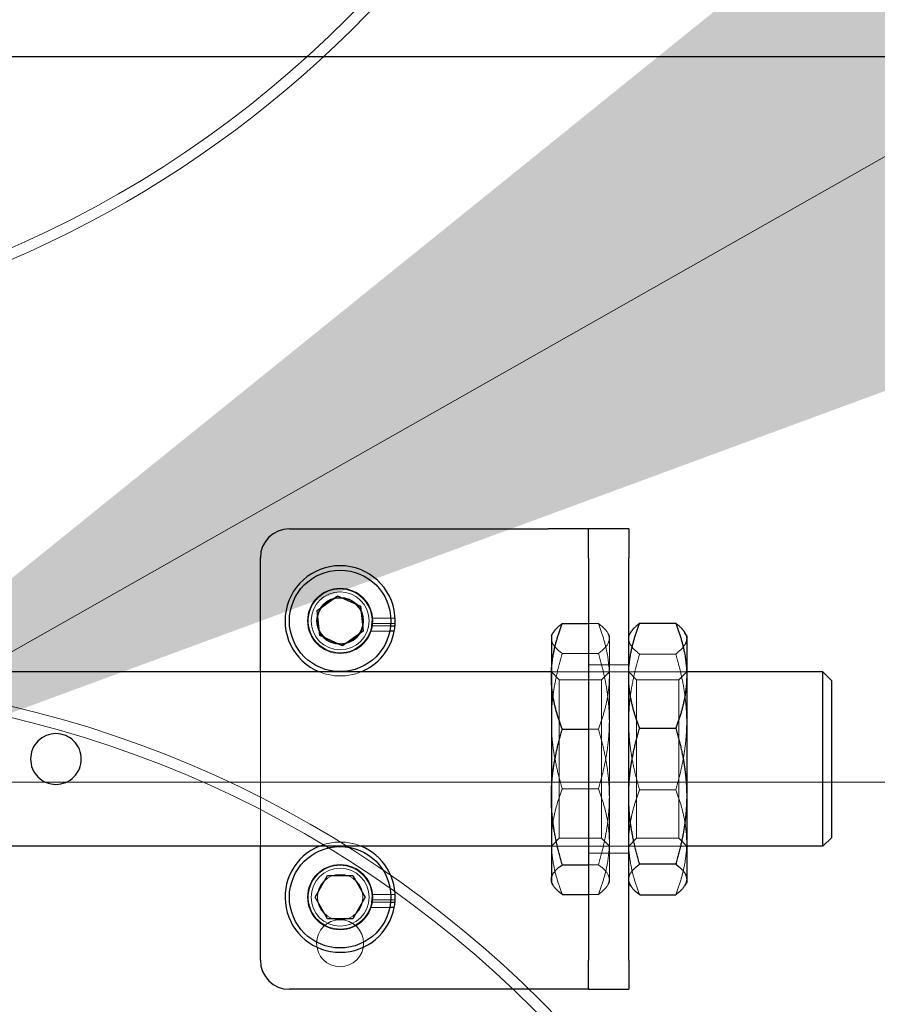
# Model space of a CAD drawing. Units: millimetres. Extents: x 622 to 8360, y 78 to 10896.
# Drawn here: x 2380 to 2439, y 5199 to 5266 of the extents above; entities that cross this region are included whole.
import ezdxf

# ---------------------------------------------------------------- set-up
doc = ezdxf.new("R2010")
doc.units = ezdxf.units.MM
doc.header["$LTSCALE"] = 40
for name, color, linetype, lineweight in [('Dimensions(Hillmar_metric)', 7, 'Continuous', 13), ('Hidden Edges(Hillmar_metric)', 7, 'Continuous', 18), ('Overlay [based on Phantom Lines(Hillmar_metric)]', 7, 'Continuous', 25), ('Symbols(Hillmar_metric)', 7, 'Continuous', 18), ('Visible Edges(Hillmar_metric)', 7, 'Continuous', 25)]:
    doc.layers.add(name, color=color, linetype=linetype, lineweight=lineweight)
doc.styles.add('Hillmar_metric_Dimensions', font='arial.ttf')
doc.dimstyles.new('DEFAULT-ISO-Method 1b-Hillmar_metric', dxfattribs={"dimscale": 40, "dimtxt": 2, "dimasz": 2.5, "dimexe": 1, "dimexo": 1, "dimgap": 0.25, "dimtad": 1, "dimtih": 1, "dimtoh": 1, "dimrnd": 1e-08, "dimdsep": 46, "dimtxsty": 'Hillmar_metric_Dimensions', "dimcen": 0.09, "dimdle": 8, "dimclrd": 7, "dimclre": 7, "dimclrt": 7, "dimazin": 2, "dimtfac": 0.75, "dimtmove": 0, "dimatfit": 3, "dimfxl": 1, "dimtolj": 1, "dimlwd": 9, "dimlwe": 9, "dimarcsym": 0})
doc.dimstyles.new('DEFAULT-ISO-Method 1b-Hillmar_metric$7', dxfattribs={"dimscale": 40, "dimtxt": 2, "dimasz": 2.5, "dimexe": 1, "dimexo": 1, "dimgap": 0.25, "dimtad": 1, "dimtih": 1, "dimtoh": 1, "dimrnd": 1e-08, "dimdsep": 46, "dimtxsty": 'Hillmar_metric_Dimensions', "dimcen": 0.09, "dimdle": 8, "dimclrd": 7, "dimclre": 7, "dimclrt": 7, "dimazin": 2, "dimtfac": 0.75, "dimtmove": 0, "dimatfit": 3, "dimfxl": 1, "dimtolj": 1, "dimlwd": 15, "dimlwe": 9, "dimarcsym": 0})

# ---------------------------------------------------------------- blocks, each defined once
blk = doc.blocks.new('*D26')
at = {"layer": 'Defpoints', "color": 0, "linetype": 'Continuous', "transparency": 16777216}
for p in [(2841.887, 5213.837), (1801.887, 4703.837), (2951.887, 4703.837)]:
    blk.add_point(p, dxfattribs=at)
at = {"layer": 'Dimensions(Hillmar_metric)', "color": 7, "linetype": 'Continuous', "lineweight": 9, "transparency": 16777216}
for p, q in [((2801.887, 5213.837), (1761.887, 5213.837)), ((1801.887, 5113.837), (1801.887, 5009.683)), ((1801.887, 4803.837), (1801.887, 4907.991)), ((2911.887, 4703.837), (1761.887, 4703.837))]:
    blk.add_line(p, q, dxfattribs=at)
at = {"layer": 'Dimensions(Hillmar_metric)', "color": 7, "linetype": 'Continuous', "transparency": 16777216}
for points in [[(1785.22, 5113.837), (1818.554, 5113.837), (1801.887, 5213.837)], [(1785.22, 4803.837), (1818.554, 4803.837), (1801.887, 4703.837)]]:
    blk.add_solid(points, dxfattribs=at)
at = {"layer": 'Dimensions(Hillmar_metric)', "color": 7, "linetype": 'Continuous', "lineweight": 13, "transparency": 16777216, "insert": (1801.887, 4958.837), "char_height": 80, "attachment_point": 5, "style": 'Hillmar_metric_Dimensions'}
blk.add_mtext('\\A1;510', dxfattribs=at)
blk = doc.blocks.new('*D28')
at = {"layer": 'Defpoints', "color": 0, "linetype": 'Continuous', "transparency": 16777216}
for p in [(2951.887, 5983.837), (2051.887, 4775.737), (2951.887, 4775.737)]:
    blk.add_point(p, dxfattribs=at)
at = {"layer": 'Dimensions(Hillmar_metric)', "color": 7, "linetype": 'Continuous', "lineweight": 9, "transparency": 16777216}
for p, q in [((2051.887, 4815.737), (2051.887, 6023.837)), ((2951.887, 4815.737), (2951.887, 6023.837)), ((2151.887, 5983.837), (2851.887, 5983.837))]:
    blk.add_line(p, q, dxfattribs=at)
at = {"layer": 'Dimensions(Hillmar_metric)', "color": 7, "linetype": 'Continuous', "transparency": 16777216}
for points in [[(2151.887, 6000.503), (2151.887, 5967.17), (2051.887, 5983.837)], [(2851.887, 6000.503), (2851.887, 5967.17), (2951.887, 5983.837)]]:
    blk.add_solid(points, dxfattribs=at)
at = {"layer": 'Dimensions(Hillmar_metric)', "color": 7, "linetype": 'Continuous', "lineweight": 13, "transparency": 16777216, "insert": (2501.887, 6035.228), "char_height": 80, "attachment_point": 5, "style": 'Hillmar_metric_Dimensions'}
blk.add_mtext('\\A1;900 MOUNT', dxfattribs=at)
blk = doc.blocks.new('*D29')
at = {"layer": 'Defpoints', "color": 0, "linetype": 'Continuous', "transparency": 16777216}
for p in [(2757.431, 5609.984), (2246.343, 5255.087), (2757.431, 5255.087)]:
    blk.add_point(p, dxfattribs=at)
at = {"layer": 'Dimensions(Hillmar_metric)', "color": 7, "linetype": 'Continuous', "lineweight": 9, "transparency": 16777216}
for p, q in [((2246.343, 5295.087), (2246.343, 5649.984)), ((2757.431, 5295.087), (2757.431, 5649.984)), ((2346.343, 5609.984), (2657.431, 5609.984))]:
    blk.add_line(p, q, dxfattribs=at)
at = {"layer": 'Dimensions(Hillmar_metric)', "color": 7, "linetype": 'Continuous', "transparency": 16777216}
for points in [[(2346.343, 5626.651), (2346.343, 5593.318), (2246.343, 5609.984)], [(2657.431, 5626.651), (2657.431, 5593.318), (2757.431, 5609.984)]]:
    blk.add_solid(points, dxfattribs=at)
at = {"layer": 'Dimensions(Hillmar_metric)', "color": 7, "linetype": 'Continuous', "lineweight": 13, "transparency": 16777216, "insert": (2501.887, 5660.83), "char_height": 80, "attachment_point": 5, "style": 'Hillmar_metric_Dimensions'}
blk.add_mtext('\\A1;511', dxfattribs=at)
blk = doc.blocks.new('*D34')
at = {"layer": 'Defpoints', "color": 0, "linetype": 'Continuous', "transparency": 16777216}
for p in [(1801.887, 5383.837), (2528.748, 5383.837), (2841.887, 5213.837)]:
    blk.add_point(p, dxfattribs=at)
at = {"layer": 'Dimensions(Hillmar_metric)', "color": 7, "linetype": 'Continuous', "lineweight": 9, "transparency": 16777216}
for p, q in [((1801.887, 5483.837), (1801.887, 5583.837)), ((2488.748, 5383.837), (1761.887, 5383.837)), ((1801.887, 5383.837), (1801.887, 5349.683)), ((1801.887, 5213.837), (1801.887, 5247.991)), ((2801.887, 5213.837), (1761.887, 5213.837)), ((1801.887, 5113.837), (1801.887, 5013.837))]:
    blk.add_line(p, q, dxfattribs=at)
at = {"layer": 'Dimensions(Hillmar_metric)', "color": 7, "linetype": 'Continuous', "transparency": 16777216}
for points in [[(1785.22, 5483.837), (1818.554, 5483.837), (1801.887, 5383.837)], [(1785.22, 5113.837), (1818.554, 5113.837), (1801.887, 5213.837)]]:
    blk.add_solid(points, dxfattribs=at)
at = {"layer": 'Dimensions(Hillmar_metric)', "color": 7, "linetype": 'Continuous', "lineweight": 13, "transparency": 16777216, "insert": (1801.887, 5298.837), "char_height": 80, "attachment_point": 5, "style": 'Hillmar_metric_Dimensions'}
blk.add_mtext('\\A1;170', dxfattribs=at)

msp = doc.modelspace()

# ---------------------------------------------------------------- linework, layer by layer
at = {"layer": 'Hidden Edges(Hillmar_metric)'}
for p, q in [((2405.683, 5225.129), (2404.08, 5225.129)), ((2404.08, 5224.769), (2405.683, 5224.769)), ((2419.011, 5224.764), (2419.694, 5224.764)), ((2405.316, 5224.25), (2403.973, 5224.25)), ((2404.061, 5224.61), (2405.37, 5224.61)), ((2420.453, 5223.924), (2420.342, 5224.117)), ((2420.453, 5223.924), (2420.453, 5221.123)), ((2417.212, 5222.707), (2419.694, 5222.707)), ((2422.546, 5222.661), (2425.028, 5222.661)), ((2396.387, 5209.424), (2396.387, 5221.424)), ((2425.787, 5221.424), (2416.453, 5221.424)), ((2416.995, 5220.883), (2416.453, 5221.424)), ((2419.011, 5221.924), (2421.787, 5221.924)), ((2419.912, 5220.883), (2420.453, 5221.424)), ((2422.328, 5220.883), (2421.787, 5221.424)), ((2425.245, 5220.883), (2425.787, 5221.424)), ((2416.995, 5220.883), (2416.995, 5209.966)), ((2416.995, 5220.883), (2419.912, 5220.883)), ((2419.912, 5220.883), (2419.912, 5209.966)), ((2420.453, 5221.123), (2420.453, 5212.811)), ((2422.328, 5220.883), (2422.328, 5209.966)), ((2422.328, 5220.883), (2425.245, 5220.883)), ((2425.245, 5220.883), (2425.245, 5209.966)), ((2419.011, 5217.481), (2419.694, 5217.481)), ((2417.212, 5213.367), (2419.694, 5213.367)), ((2422.546, 5213.301), (2425.028, 5213.301)), ((2420.453, 5212.811), (2420.453, 5207.113)), ((2416.995, 5209.966), (2416.453, 5209.424)), ((2416.995, 5209.966), (2419.912, 5209.966)), ((2419.912, 5209.966), (2420.453, 5209.424)), ((2422.328, 5209.966), (2421.787, 5209.424)), ((2422.328, 5209.966), (2425.245, 5209.966)), ((2425.245, 5209.966), (2425.787, 5209.424)), ((2425.787, 5209.424), (2416.453, 5209.424)), ((2419.011, 5208.924), (2421.787, 5208.924)), ((2419.011, 5208.141), (2419.694, 5208.141)), ((2420.453, 5207.113), (2420.453, 5206.924)), ((2420.453, 5206.924), (2420.342, 5206.731)), ((2405.683, 5206.079), (2404.08, 5206.079)), ((2419.011, 5206.085), (2419.694, 5206.085)), ((2405.316, 5205.199), (2403.973, 5205.199)), ((2404.061, 5205.559), (2405.37, 5205.559)), ((2404.08, 5205.719), (2405.683, 5205.719))]:
    msp.add_line(p, q, dxfattribs=at)
for centre, radius in [((2349.058, 5319.837), 75.442), ((2401.887, 5224.949), 2.25), ((2401.887, 5224.949), 2), ((2401.887, 5224.949), 1.621), ((2401.887, 5224.949), 1.571), ((2361.887, 5144.837), 76.2), ((2361.887, 5144.837), 75.442), ((2401.887, 5205.899), 2.25), ((2401.887, 5205.899), 2), ((2401.887, 5205.899), 1.571), ((2401.887, 5202.724), 1.621)]:
    msp.add_circle(centre, radius, dxfattribs=at)
for centre, radius, start, end in [((2349.058, 5319.837), 76.2, 122.87097, 57.12903), ((2401.887, 5224.949), 2.2, 351.11971, 341.45756), ((2401.887, 5224.949), 2.2, 341.45756, 351.11971), ((2401.887, 5224.949), 3.8, 248.06858, 291.93142), ((2401.887, 5205.899), 3.8, 68.06858, 111.93142), ((2401.887, 5205.899), 2.2, 351.11438, 341.45224), ((2401.887, 5205.899), 2.2, 341.45224, 351.11438)]:
    msp.add_arc(centre, radius, start, end, dxfattribs=at)
for points, weights in [([(2419.694, 5224.764), (2420.453, 5222.813), (2420.453, 5221.123)], [1.01001874936, 1.04314139574, 1]), ([(2420.453, 5223.736), (2420.453, 5224.213), (2419.694, 5224.764)], [1, 1.04314139574, 1.01001874936]), ([(2416.565, 5224.117), (2416.453, 5223.924), (2416.453, 5223.736)], [1.02192562437, 1.0166266558, 1]), ([(2421.906, 5224.131), (2421.787, 5223.924), (2421.787, 5223.723)], [1.02227152228, 1.01718970024, 1]), ([(2425.787, 5223.723), (2425.787, 5223.924), (2425.668, 5224.131)], [1, 1.01718970024, 1.02227152228]), ([(2416.453, 5223.736), (2416.453, 5223.258), (2417.212, 5222.707)], [1, 1.04314139574, 1.01001874936]), ([(2419.694, 5222.707), (2420.453, 5223.258), (2420.453, 5223.736)], [1.01001874936, 1.04314139574, 1]), ([(2421.787, 5223.723), (2421.787, 5223.23), (2422.546, 5222.661)], [1, 1.04314139574, 1.01001874936]), ([(2425.028, 5222.661), (2425.787, 5223.23), (2425.787, 5223.723)], [1.01001874936, 1.04314139574, 1]), ([(2417.212, 5222.707), (2416.453, 5220.205), (2416.453, 5218.037)], [1.01001874936, 1.04314139574, 1]), ([(2420.453, 5218.037), (2420.453, 5220.205), (2419.694, 5222.707)], [1, 1.04314139574, 1.01001874936]), ([(2422.546, 5222.661), (2421.787, 5220.153), (2421.787, 5217.981)], [1.01001874936, 1.04314139574, 1]), ([(2425.787, 5217.981), (2425.787, 5220.153), (2425.028, 5222.661)], [1, 1.04314139574, 1.01001874936]), ([(2420.453, 5221.123), (2420.453, 5219.433), (2419.694, 5217.481)], [1, 1.04314139574, 1.01001874936]), ([(2416.453, 5218.037), (2416.453, 5215.87), (2417.212, 5213.367)], [1, 1.04314139574, 1.01001874936]), ([(2419.694, 5213.367), (2420.453, 5215.87), (2420.453, 5218.037)], [1.01001874936, 1.04314139574, 1]), ([(2421.787, 5217.981), (2421.787, 5215.809), (2422.546, 5213.301)], [1, 1.04314139574, 1.01001874936]), ([(2425.028, 5213.301), (2425.787, 5215.809), (2425.787, 5217.981)], [1.01001874936, 1.04314139574, 1]), ([(2419.694, 5217.481), (2420.453, 5214.979), (2420.453, 5212.811)], [1.01001874936, 1.04314139574, 1]), ([(2417.212, 5213.367), (2416.453, 5211.416), (2416.453, 5209.726)], [1.01001874936, 1.04314139574, 1]), ([(2420.453, 5209.726), (2420.453, 5211.416), (2419.694, 5213.367)], [1, 1.04314139574, 1.01001874936]), ([(2422.546, 5213.301), (2421.787, 5211.361), (2421.787, 5209.682)], [1.01001874936, 1.04314139574, 1]), ([(2425.787, 5209.682), (2425.787, 5211.361), (2425.028, 5213.301)], [1, 1.04314139574, 1.01001874936]), ([(2420.453, 5212.811), (2420.453, 5210.644), (2419.694, 5208.141)], [1, 1.04314139574, 1.01001874936]), ([(2416.453, 5209.726), (2416.453, 5208.036), (2417.212, 5206.085)], [1, 1.04314139574, 1.01001874936]), ([(2419.694, 5206.085), (2420.453, 5208.036), (2420.453, 5209.726)], [1.01001874936, 1.04314139574, 1]), ([(2421.787, 5209.682), (2421.787, 5208.003), (2422.546, 5206.064)], [1, 1.04314139574, 1.01001874936]), ([(2425.028, 5206.064), (2425.787, 5208.003), (2425.787, 5209.682)], [1.01001874936, 1.04314139574, 1]), ([(2419.694, 5208.141), (2420.453, 5207.59), (2420.453, 5207.113)], [1.01001874936, 1.04314139574, 1]), ([(2420.453, 5207.113), (2420.453, 5206.636), (2419.694, 5206.085)], [1, 1.04314139574, 1.01001874936])]:
    msp.add_rational_spline(points, weights, degree=2, dxfattribs=at)
at = {"layer": 'Overlay [based on Phantom Lines(Hillmar_metric)]'}
for p, q in [((2672.7, 5263.837), (2357.464, 5263.837)), ((2398.387, 5231.299), (2416.235, 5231.299)), ((2419.011, 5231.299), (2416.235, 5231.299)), ((2421.787, 5231.299), (2419.011, 5231.299)), ((2419.011, 5229.299), (2419.011, 5231.299)), ((2421.787, 5231.299), (2421.787, 5229.299)), ((2396.387, 5221.424), (2396.387, 5229.299)), ((2419.011, 5229.299), (2419.011, 5201.549)), ((2421.787, 5201.549), (2421.787, 5229.299)), ((2400.308, 5225.662), (2401.715, 5226.673)), ((2401.715, 5226.673), (2403.294, 5225.96)), ((2400.48, 5223.939), (2400.308, 5225.662)), ((2403.294, 5225.96), (2403.465, 5224.236)), ((2417.212, 5224.764), (2419.011, 5224.764)), ((2422.546, 5224.785), (2425.028, 5224.785)), ((2403.465, 5224.236), (2402.059, 5223.226)), ((2405.622, 5224.25), (2405.316, 5224.25)), ((2405.37, 5224.61), (2405.672, 5224.61)), ((2416.453, 5223.924), (2416.565, 5224.117)), ((2421.787, 5223.924), (2421.906, 5224.131)), ((2425.787, 5223.924), (2425.668, 5224.131)), ((2402.059, 5223.226), (2400.48, 5223.939)), ((2416.453, 5223.924), (2416.453, 5221.123)), ((2425.787, 5223.924), (2425.787, 5221.166)), ((2416.453, 5221.424), (2371.487, 5221.424)), ((2435.187, 5221.424), (2425.787, 5221.424)), ((2435.187, 5209.424), (2435.187, 5221.424)), ((2435.787, 5220.824), (2435.187, 5221.424)), ((2416.453, 5221.123), (2416.453, 5212.811)), ((2425.787, 5221.166), (2425.787, 5212.868)), ((2435.787, 5210.024), (2435.787, 5220.824)), ((2417.212, 5217.481), (2419.011, 5217.481)), ((2422.546, 5217.548), (2425.028, 5217.548)), ((2416.453, 5212.811), (2416.453, 5207.113)), ((2425.787, 5212.868), (2425.787, 5207.126)), ((2435.787, 5210.024), (2435.187, 5209.424)), ((2416.453, 5209.424), (2371.487, 5209.424)), ((2396.387, 5201.549), (2396.387, 5209.424)), ((2435.187, 5209.424), (2425.787, 5209.424)), ((2417.212, 5208.141), (2419.011, 5208.141)), ((2422.546, 5208.188), (2425.028, 5208.188)), ((2400.155, 5205.899), (2401.021, 5207.399)), ((2401.021, 5207.399), (2402.753, 5207.399)), ((2402.753, 5207.399), (2403.619, 5205.899)), ((2416.453, 5207.113), (2416.453, 5206.924)), ((2425.787, 5207.126), (2425.787, 5206.924)), ((2416.453, 5206.924), (2416.565, 5206.731)), ((2421.787, 5206.924), (2421.906, 5206.718)), ((2425.787, 5206.924), (2425.668, 5206.718)), ((2401.021, 5204.399), (2400.155, 5205.899)), ((2403.619, 5205.899), (2402.753, 5204.399)), ((2417.212, 5206.085), (2419.011, 5206.085)), ((2422.546, 5206.064), (2425.028, 5206.064)), ((2402.753, 5204.399), (2401.021, 5204.399)), ((2419.011, 5199.549), (2419.011, 5201.549)), ((2421.787, 5201.549), (2421.787, 5199.549)), ((2416.235, 5199.549), (2398.387, 5199.549)), ((2419.011, 5199.549), (2416.235, 5199.549)), ((2419.011, 5199.549), (2421.787, 5199.549))]:
    msp.add_line(p, q, dxfattribs=at)
for centre in [(2401.887, 5224.949), (2401.887, 5205.899)]:
    msp.add_circle(centre, 3.5, dxfattribs=at)
for centre, radius, start, end in [((2398.387, 5229.299), 2, 90, 180), ((2401.887, 5224.949), 3.8, 354.8725, 248.06858), ((2401.887, 5224.949), 3.8, 291.93142, 349.39079), ((2401.887, 5224.949), 3.8, 349.39079, 354.8725), ((2398.387, 5201.549), 2, 180, 270)]:
    msp.add_arc(centre, radius, start, end, dxfattribs=at)
for points, knots in [([(2262.75, 5188.367), (2264.256, 5191.299), (2265.834, 5194.205), (2272.001, 5204.955), (2277.048, 5212.585), (2290.107, 5229.832), (2298.574, 5239.193), (2317.572, 5256.348), (2328.361, 5264.141), (2350.313, 5275.791), (2361.377, 5280.076), (2384.006, 5286.46), (2395.671, 5288.601), (2421.331, 5291.746), (2435.411, 5292.475), (2468.649, 5293.197), (2487.849, 5292.839), (2533.773, 5292.528), (2560.559, 5293.502), (2612.874, 5295.686), (2638.836, 5296.614), (2672.511, 5290.941), (2680.876, 5288.886), (2699.08, 5281.988), (2708.914, 5276.283), (2722.573, 5263.443), (2727.338, 5257.091), (2731.393, 5250.412)], [91.113482, 91.113482, 91.113482, 91.113482, 92.100107, 92.100107, 94.831592, 94.831592, 98.605747, 98.605747, 102.551673, 102.551673, 106.067076, 106.067076, 109.6082, 109.6082, 113.840183, 113.840183, 119.610721, 119.610721, 127.62933, 127.62933, 135.33956, 135.33956, 137.90615, 137.90615, 141.191585, 141.191585, 143.530399, 143.530399, 143.530399, 143.530399]), ([(2735.839, 5231.024), (2733.318, 5236.424), (2730.633, 5241.75), (2724.045, 5252.851), (2719.93, 5258.598), (2708.893, 5269.666), (2701.478, 5274.654), (2686.571, 5281.647), (2679.047, 5284.025), (2661.929, 5287.892), (2652.187, 5289.055), (2629.628, 5290.536), (2616.738, 5290.475), (2585.022, 5289.61), (2566.158, 5288.436), (2523.696, 5287.271), (2500.092, 5287.761), (2451.162, 5287.994), (2425.627, 5287.755), (2396.072, 5283.306), (2391.628, 5282.51), (2387.204, 5281.573)], [19.752398, 19.752398, 19.752398, 19.752398, 21.540127, 21.540127, 23.626927, 23.626927, 26.229473, 26.229473, 28.575245, 28.575245, 31.510607, 31.510607, 35.379593, 35.379593, 41.04842, 41.04842, 48.123543, 48.123543, 55.758926, 55.758926, 57.107714, 57.107714, 57.107714, 57.107714]), ([(2412.21, 5285.488), (2410.86, 5285.233), (2409.515, 5284.959), (2395.309, 5281.824), (2382.731, 5277.151), (2360.414, 5265.967), (2350.363, 5259.74), (2335.259, 5248.875), (2329.828, 5244.631), (2322.624, 5238.012), (2320.531, 5235.95), (2317.342, 5232.358), (2316.146, 5230.888), (2314.582, 5228.595), (2314.099, 5227.817), (2313.224, 5226.16), (2312.836, 5225.259), (2312.517, 5224.052), (2312.452, 5223.708), (2312.387, 5223.063), (2312.388, 5222.759), (2312.483, 5221.947), (2312.66, 5221.542), (2313.211, 5220.812), (2313.601, 5220.48), (2315.047, 5219.585), (2316.312, 5219.111), (2318.37, 5218.422), (2319.18, 5218.173), (2319.997, 5217.924)], [60.113334, 60.113334, 60.113334, 60.113334, 60.527293, 60.527293, 64.495995, 64.495995, 68.019461, 68.019461, 70.07782, 70.07782, 70.957671, 70.957671, 71.528579, 71.528579, 71.810729, 71.810729, 72.12034, 72.12034, 72.24591, 72.24591, 72.371798, 72.371798, 72.626415, 72.626415, 72.878872, 72.878872, 73.384959, 73.384959, 73.700668, 73.700668, 73.700668, 73.700668]), ([(2382.287, 5213.674), (2382.066, 5213.674), (2381.831, 5213.719), (2381.4, 5213.898), (2381.204, 5214.032), (2380.895, 5214.341), (2380.76, 5214.537), (2380.581, 5214.968), (2380.537, 5215.203), (2380.537, 5215.645), (2380.581, 5215.88), (2380.76, 5216.311), (2380.895, 5216.507), (2381.204, 5216.816), (2381.4, 5216.951), (2381.831, 5217.13), (2382.066, 5217.174), (2382.508, 5217.174), (2382.743, 5217.13), (2383.174, 5216.951), (2383.37, 5216.816), (2383.679, 5216.507), (2383.813, 5216.311), (2383.992, 5215.88), (2384.037, 5215.645), (2384.037, 5215.203), (2383.992, 5214.968), (2383.813, 5214.537), (2383.679, 5214.341), (2383.37, 5214.032), (2383.174, 5213.898), (2382.743, 5213.719), (2382.508, 5213.674), (2382.287, 5213.674)], [-1.061412, -1.061412, -1.061412, -1.061412, -0.995065, -0.995065, -0.928718, -0.928718, -0.862389, -0.862389, -0.796059, -0.796059, -0.72973, -0.72973, -0.6634, -0.6634, -0.597053, -0.597053, -0.530706, -0.530706, -0.464359, -0.464359, -0.398012, -0.398012, -0.331683, -0.331683, -0.265353, -0.265353, -0.199024, -0.199024, -0.132694, -0.132694, -0.066347, -0.066347, 0, 0, 0, 0])]:
    msp.add_open_spline(points, degree=3, knots=knots, dxfattribs=at)
for points, weights in [([(2416.453, 5221.123), (2416.453, 5222.813), (2417.212, 5224.764)], [1, 1.04314139574, 1.01001874936]), ([(2417.212, 5224.764), (2416.74, 5224.421), (2416.565, 5224.117)], [1.01001874936, 1.03037595709, 1.02192562437]), ([(2421.787, 5221.166), (2421.787, 5222.846), (2422.546, 5224.785)], [1, 1.04314139574, 1.01001874936]), ([(2422.546, 5224.785), (2422.084, 5224.438), (2421.906, 5224.131)], [1.01001874936, 1.02994366876, 1.02227152228]), ([(2425.028, 5224.785), (2425.787, 5222.846), (2425.787, 5221.166)], [1.01001874936, 1.04314139574, 1]), ([(2425.668, 5224.131), (2425.49, 5224.438), (2425.028, 5224.785)], [1.02227152228, 1.02994366876, 1.01001874936]), ([(2417.212, 5217.481), (2416.453, 5219.433), (2416.453, 5221.123)], [1.01001874936, 1.04314139574, 1]), ([(2422.546, 5217.548), (2421.787, 5219.487), (2421.787, 5221.166)], [1.01001874936, 1.04314139574, 1]), ([(2425.787, 5221.166), (2425.787, 5219.487), (2425.028, 5217.548)], [1, 1.04314139574, 1.01001874936]), ([(2416.453, 5212.811), (2416.453, 5214.979), (2417.212, 5217.481)], [1, 1.04314139574, 1.01001874936]), ([(2421.787, 5212.868), (2421.787, 5215.04), (2422.546, 5217.548)], [1, 1.04314139574, 1.01001874936]), ([(2425.028, 5217.548), (2425.787, 5215.04), (2425.787, 5212.868)], [1.01001874936, 1.04314139574, 1]), ([(2417.212, 5208.141), (2416.453, 5210.644), (2416.453, 5212.811)], [1.01001874936, 1.04314139574, 1]), ([(2422.546, 5208.188), (2421.787, 5210.696), (2421.787, 5212.868)], [1.01001874936, 1.04314139574, 1]), ([(2425.787, 5212.868), (2425.787, 5210.696), (2425.028, 5208.188)], [1, 1.04314139574, 1.01001874936]), ([(2416.453, 5207.113), (2416.453, 5207.59), (2417.212, 5208.141)], [1, 1.04314139574, 1.01001874936]), ([(2421.787, 5207.126), (2421.787, 5207.618), (2422.546, 5208.188)], [1, 1.04314139574, 1.01001874936]), ([(2425.028, 5208.188), (2425.787, 5207.618), (2425.787, 5207.126)], [1.01001874936, 1.04314139574, 1]), ([(2417.212, 5206.085), (2416.453, 5206.636), (2416.453, 5207.113)], [1.01001874936, 1.04314139574, 1]), ([(2422.546, 5206.064), (2421.787, 5206.633), (2421.787, 5207.126)], [1.01001874936, 1.04314139574, 1]), ([(2425.787, 5207.126), (2425.787, 5206.633), (2425.028, 5206.064)], [1, 1.04314139574, 1.01001874936])]:
    msp.add_rational_spline(points, weights, degree=2, dxfattribs=at)
at = {"layer": 'Visible Edges(Hillmar_metric)'}
for p, q in [((2672.7, 5263.837), (2357.464, 5263.837)), ((2398.387, 5231.299), (2416.235, 5231.299)), ((2419.011, 5231.299), (2416.235, 5231.299)), ((2421.787, 5231.299), (2419.011, 5231.299)), ((2419.011, 5229.299), (2419.011, 5231.299)), ((2421.787, 5231.299), (2421.787, 5229.299)), ((2396.387, 5221.424), (2396.387, 5229.299)), ((2419.011, 5229.299), (2419.011, 5201.549)), ((2421.787, 5201.549), (2421.787, 5229.299)), ((2400.308, 5225.662), (2401.715, 5226.673)), ((2401.715, 5226.673), (2403.294, 5225.96)), ((2400.48, 5223.939), (2400.308, 5225.662)), ((2403.294, 5225.96), (2403.465, 5224.236)), ((2417.212, 5224.764), (2419.011, 5224.764)), ((2422.546, 5224.785), (2425.028, 5224.785)), ((2403.465, 5224.236), (2402.059, 5223.226)), ((2405.622, 5224.25), (2405.316, 5224.25)), ((2405.37, 5224.61), (2405.672, 5224.61)), ((2416.453, 5223.924), (2416.565, 5224.117)), ((2421.787, 5223.924), (2421.906, 5224.131)), ((2425.787, 5223.924), (2425.668, 5224.131)), ((2402.059, 5223.226), (2400.48, 5223.939)), ((2416.453, 5223.924), (2416.453, 5221.123)), ((2425.787, 5223.924), (2425.787, 5221.166)), ((2416.453, 5221.424), (2371.487, 5221.424)), ((2435.187, 5221.424), (2425.787, 5221.424)), ((2435.187, 5209.424), (2435.187, 5221.424)), ((2435.787, 5220.824), (2435.187, 5221.424)), ((2416.453, 5221.123), (2416.453, 5212.811)), ((2425.787, 5221.166), (2425.787, 5212.868)), ((2435.787, 5210.024), (2435.787, 5220.824)), ((2417.212, 5217.481), (2419.011, 5217.481)), ((2422.546, 5217.548), (2425.028, 5217.548)), ((2416.453, 5212.811), (2416.453, 5207.113)), ((2425.787, 5212.868), (2425.787, 5207.126)), ((2435.787, 5210.024), (2435.187, 5209.424)), ((2416.453, 5209.424), (2371.487, 5209.424)), ((2396.387, 5201.549), (2396.387, 5209.424)), ((2435.187, 5209.424), (2425.787, 5209.424)), ((2417.212, 5208.141), (2419.011, 5208.141)), ((2422.546, 5208.188), (2425.028, 5208.188)), ((2400.155, 5205.899), (2401.021, 5207.399)), ((2401.021, 5207.399), (2402.753, 5207.399)), ((2402.753, 5207.399), (2403.619, 5205.899)), ((2416.453, 5207.113), (2416.453, 5206.924)), ((2425.787, 5207.126), (2425.787, 5206.924)), ((2416.453, 5206.924), (2416.565, 5206.731)), ((2421.787, 5206.924), (2421.906, 5206.718)), ((2425.787, 5206.924), (2425.668, 5206.718)), ((2401.021, 5204.399), (2400.155, 5205.899)), ((2403.619, 5205.899), (2402.753, 5204.399)), ((2417.212, 5206.085), (2419.011, 5206.085)), ((2422.546, 5206.064), (2425.028, 5206.064)), ((2405.622, 5205.199), (2405.316, 5205.199)), ((2405.37, 5205.559), (2405.672, 5205.559)), ((2402.753, 5204.399), (2401.021, 5204.399)), ((2419.011, 5199.549), (2419.011, 5201.549)), ((2421.787, 5201.549), (2421.787, 5199.549)), ((2416.235, 5199.549), (2398.387, 5199.549)), ((2419.011, 5199.549), (2416.235, 5199.549)), ((2419.011, 5199.549), (2421.787, 5199.549))]:
    msp.add_line(p, q, dxfattribs=at)
for centre in [(2401.887, 5224.949), (2401.887, 5205.899)]:
    msp.add_circle(centre, 3.5, dxfattribs=at)
for centre, radius, start, end in [((2398.387, 5229.299), 2, 90, 180), ((2401.887, 5224.949), 3.8, 354.8725, 248.06858), ((2401.887, 5224.949), 3.8, 291.93142, 349.39079), ((2401.887, 5224.949), 3.8, 349.39079, 354.8725), ((2401.887, 5205.899), 3.8, 111.93142, 349.38546), ((2401.887, 5205.899), 3.8, 354.86717, 68.06858), ((2401.887, 5205.899), 3.8, 349.38546, 354.86717), ((2398.387, 5201.549), 2, 180, 270)]:
    msp.add_arc(centre, radius, start, end, dxfattribs=at)
for points, knots in [([(2262.75, 5188.367), (2264.256, 5191.299), (2265.834, 5194.205), (2272.001, 5204.955), (2277.048, 5212.585), (2290.107, 5229.832), (2298.574, 5239.193), (2317.572, 5256.348), (2328.361, 5264.141), (2350.313, 5275.791), (2361.377, 5280.076), (2384.006, 5286.46), (2395.671, 5288.601), (2421.331, 5291.746), (2435.411, 5292.475), (2468.649, 5293.197), (2487.849, 5292.839), (2533.773, 5292.528), (2560.559, 5293.502), (2612.874, 5295.686), (2638.836, 5296.614), (2672.511, 5290.941), (2680.876, 5288.886), (2699.08, 5281.988), (2708.914, 5276.283), (2722.573, 5263.443), (2727.338, 5257.091), (2731.393, 5250.412)], [91.113482, 91.113482, 91.113482, 91.113482, 92.100107, 92.100107, 94.831592, 94.831592, 98.605747, 98.605747, 102.551673, 102.551673, 106.067076, 106.067076, 109.6082, 109.6082, 113.840183, 113.840183, 119.610721, 119.610721, 127.62933, 127.62933, 135.33956, 135.33956, 137.90615, 137.90615, 141.191585, 141.191585, 143.530399, 143.530399, 143.530399, 143.530399]), ([(2735.839, 5231.024), (2733.318, 5236.424), (2730.633, 5241.75), (2724.045, 5252.851), (2719.93, 5258.598), (2708.893, 5269.666), (2701.478, 5274.654), (2686.571, 5281.647), (2679.047, 5284.025), (2661.929, 5287.892), (2652.187, 5289.055), (2629.628, 5290.536), (2616.738, 5290.475), (2585.022, 5289.61), (2566.158, 5288.436), (2523.696, 5287.271), (2500.092, 5287.761), (2451.162, 5287.994), (2425.627, 5287.755), (2396.072, 5283.306), (2391.628, 5282.51), (2387.204, 5281.573)], [19.752398, 19.752398, 19.752398, 19.752398, 21.540127, 21.540127, 23.626927, 23.626927, 26.229473, 26.229473, 28.575245, 28.575245, 31.510607, 31.510607, 35.379593, 35.379593, 41.04842, 41.04842, 48.123543, 48.123543, 55.758926, 55.758926, 57.107714, 57.107714, 57.107714, 57.107714]), ([(2412.21, 5285.488), (2410.86, 5285.233), (2409.515, 5284.959), (2395.309, 5281.824), (2382.731, 5277.151), (2360.414, 5265.967), (2350.363, 5259.74), (2335.259, 5248.875), (2329.828, 5244.631), (2322.624, 5238.012), (2320.531, 5235.95), (2317.342, 5232.358), (2316.146, 5230.888), (2314.582, 5228.595), (2314.099, 5227.817), (2313.224, 5226.16), (2312.836, 5225.259), (2312.517, 5224.052), (2312.452, 5223.708), (2312.387, 5223.063), (2312.388, 5222.759), (2312.483, 5221.947), (2312.66, 5221.542), (2313.211, 5220.812), (2313.601, 5220.48), (2315.047, 5219.585), (2316.312, 5219.111), (2318.37, 5218.422), (2319.18, 5218.173), (2319.997, 5217.924)], [60.113334, 60.113334, 60.113334, 60.113334, 60.527293, 60.527293, 64.495995, 64.495995, 68.019461, 68.019461, 70.07782, 70.07782, 70.957671, 70.957671, 71.528579, 71.528579, 71.810729, 71.810729, 72.12034, 72.12034, 72.24591, 72.24591, 72.371798, 72.371798, 72.626415, 72.626415, 72.878872, 72.878872, 73.384959, 73.384959, 73.700668, 73.700668, 73.700668, 73.700668]), ([(2382.287, 5213.674), (2382.066, 5213.674), (2381.831, 5213.719), (2381.4, 5213.898), (2381.204, 5214.032), (2380.895, 5214.341), (2380.76, 5214.537), (2380.581, 5214.968), (2380.537, 5215.203), (2380.537, 5215.645), (2380.581, 5215.88), (2380.76, 5216.311), (2380.895, 5216.507), (2381.204, 5216.816), (2381.4, 5216.951), (2381.831, 5217.13), (2382.066, 5217.174), (2382.508, 5217.174), (2382.743, 5217.13), (2383.174, 5216.951), (2383.37, 5216.816), (2383.679, 5216.507), (2383.813, 5216.311), (2383.992, 5215.88), (2384.037, 5215.645), (2384.037, 5215.203), (2383.992, 5214.968), (2383.813, 5214.537), (2383.679, 5214.341), (2383.37, 5214.032), (2383.174, 5213.898), (2382.743, 5213.719), (2382.508, 5213.674), (2382.287, 5213.674)], [-1.061412, -1.061412, -1.061412, -1.061412, -0.995065, -0.995065, -0.928718, -0.928718, -0.862389, -0.862389, -0.796059, -0.796059, -0.72973, -0.72973, -0.6634, -0.6634, -0.597053, -0.597053, -0.530706, -0.530706, -0.464359, -0.464359, -0.398012, -0.398012, -0.331683, -0.331683, -0.265353, -0.265353, -0.199024, -0.199024, -0.132694, -0.132694, -0.066347, -0.066347, 0, 0, 0, 0])]:
    msp.add_open_spline(points, degree=3, knots=knots, dxfattribs=at)
for points, weights in [([(2416.453, 5221.123), (2416.453, 5222.813), (2417.212, 5224.764)], [1, 1.04314139574, 1.01001874936]), ([(2417.212, 5224.764), (2416.74, 5224.421), (2416.565, 5224.117)], [1.01001874936, 1.03037595709, 1.02192562437]), ([(2421.787, 5221.166), (2421.787, 5222.846), (2422.546, 5224.785)], [1, 1.04314139574, 1.01001874936]), ([(2422.546, 5224.785), (2422.084, 5224.438), (2421.906, 5224.131)], [1.01001874936, 1.02994366876, 1.02227152228]), ([(2425.028, 5224.785), (2425.787, 5222.846), (2425.787, 5221.166)], [1.01001874936, 1.04314139574, 1]), ([(2425.668, 5224.131), (2425.49, 5224.438), (2425.028, 5224.785)], [1.02227152228, 1.02994366876, 1.01001874936]), ([(2417.212, 5217.481), (2416.453, 5219.433), (2416.453, 5221.123)], [1.01001874936, 1.04314139574, 1]), ([(2422.546, 5217.548), (2421.787, 5219.487), (2421.787, 5221.166)], [1.01001874936, 1.04314139574, 1]), ([(2425.787, 5221.166), (2425.787, 5219.487), (2425.028, 5217.548)], [1, 1.04314139574, 1.01001874936]), ([(2416.453, 5212.811), (2416.453, 5214.979), (2417.212, 5217.481)], [1, 1.04314139574, 1.01001874936]), ([(2421.787, 5212.868), (2421.787, 5215.04), (2422.546, 5217.548)], [1, 1.04314139574, 1.01001874936]), ([(2425.028, 5217.548), (2425.787, 5215.04), (2425.787, 5212.868)], [1.01001874936, 1.04314139574, 1]), ([(2417.212, 5208.141), (2416.453, 5210.644), (2416.453, 5212.811)], [1.01001874936, 1.04314139574, 1]), ([(2422.546, 5208.188), (2421.787, 5210.696), (2421.787, 5212.868)], [1.01001874936, 1.04314139574, 1]), ([(2425.787, 5212.868), (2425.787, 5210.696), (2425.028, 5208.188)], [1, 1.04314139574, 1.01001874936]), ([(2416.453, 5207.113), (2416.453, 5207.59), (2417.212, 5208.141)], [1, 1.04314139574, 1.01001874936]), ([(2421.787, 5207.126), (2421.787, 5207.618), (2422.546, 5208.188)], [1, 1.04314139574, 1.01001874936]), ([(2425.028, 5208.188), (2425.787, 5207.618), (2425.787, 5207.126)], [1.01001874936, 1.04314139574, 1]), ([(2417.212, 5206.085), (2416.453, 5206.636), (2416.453, 5207.113)], [1.01001874936, 1.04314139574, 1]), ([(2422.546, 5206.064), (2421.787, 5206.633), (2421.787, 5207.126)], [1.01001874936, 1.04314139574, 1]), ([(2425.787, 5207.126), (2425.787, 5206.633), (2425.028, 5206.064)], [1, 1.04314139574, 1.01001874936])]:
    msp.add_rational_spline(points, weights, degree=2, dxfattribs=at)

# ---------------------------------------------------------------- dimensions: what is measured, and where the dimension line sits
at = {"layer": 'Dimensions(Hillmar_metric)', "color": 7, "linetype": 'Continuous', "lineweight": 13}
dim = msp.add_linear_dim(base=(2951.887, 5983.837), p1=(2051.887, 4775.737), p2=(2951.887, 4775.737), angle=180, text='<> MOUNT', dimstyle='DEFAULT-ISO-Method 1b-Hillmar_metric', override={"dimgap": 0.25, "dimtih": 0, "dimtoh": 0, "dimdec": 2, "dimtol": 0, "dimlim": 0, "dimtp": 0, "dimtm": 0, "dimtdec": 2, "dimtofl": 0, "dimatfit": 1}, dxfattribs=at)
dim.commit()
dim.dimension.update_dxf_attribs({"geometry": '*D28', "text_midpoint": (2501.887, 5983.837), "dimtype": 160})
for base, p1, p2, angle, override, picture, middle in [((2757.431, 5609.984), (2246.343, 5255.087), (2757.431, 5255.087), 180, {"dimgap": 0.25, "dimtih": 0, "dimtoh": 0, "dimdec": 0, "dimtol": 0, "dimlim": 0, "dimtp": 0, "dimtm": 0, "dimtdec": 2, "dimtofl": 0, "dimatfit": 1}, '*D29', (2501.887, 5609.984)), ((1801.887, 5383.837), (2841.887, 5213.837), (2528.748, 5383.837), 270, {"dimgap": 0.25, "dimdec": 2, "dimtol": 0, "dimlim": 0, "dimtp": 0, "dimtm": 0, "dimtdec": 2, "dimtofl": 1, "dimatfit": 1}, '*D34', (1801.887, 5298.837)), ((1801.887, 4703.837), (2841.887, 5213.837), (2951.887, 4703.837), 90, {"dimgap": 0.25, "dimdec": 2, "dimtol": 0, "dimlim": 0, "dimtp": 0, "dimtm": 0, "dimtdec": 2, "dimtofl": 0, "dimatfit": 1}, '*D26', (1801.887, 4958.837))]:
    dim = msp.add_linear_dim(base=base, p1=p1, p2=p2, angle=angle, dimstyle='DEFAULT-ISO-Method 1b-Hillmar_metric', override=override, dxfattribs=at)
    dim.commit()
    dim.dimension.update_dxf_attribs({"geometry": picture, "text_midpoint": middle, "dimtype": 160})

# ---------------------------------------------------------------- leaders
at = {"layer": 'Symbols(Hillmar_metric)', "color": 7, "linetype": 'Continuous', "lineweight": 18, "annotation_type": 0, "has_hookline": 1, "hookline_direction": 0, "text_width": 1116.743}
msp.add_leader([(2358.087, 5210.824), (3165.994, 5668.963), (3265.994, 5668.963)], dimstyle='DEFAULT-ISO-Method 1b-Hillmar_metric$7', override={"dimtad": 0}, dxfattribs=at)

doc.saveas('drawing.dxf')
